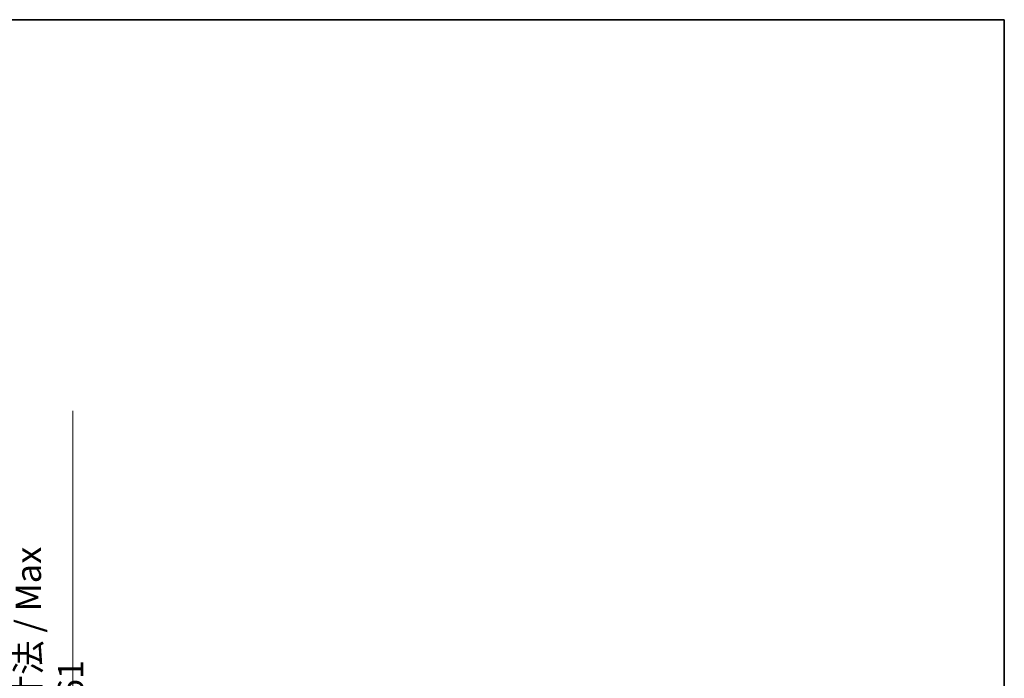
# Model space of a CAD drawing. Units: millimetres. Extents: x 58 to 12445, y 32 to 1718.
# Drawn here: x 3395 to 3978, y 1328 to 1718 of the extents above; entities that cross this region are included whole.
import ezdxf

# ---------------------------------------------------------------- set-up
doc = ezdxf.new("R2010")
doc.units = ezdxf.units.MM
doc.header["$LTSCALE"] = 4
doc.layers.get('Defpoints').update_dxf_attribs({"lineweight": 25})
doc.layers.add('Border (ISO)', color=7, linetype='Continuous', lineweight=35)
doc.layers.add('Dimension (ISO)', color=7, linetype='Continuous', lineweight=18)
doc.styles.add('Note Text (TK)', font='txt')
doc.dimstyles.new('Default - Method 1b (TK)', dxfattribs={"dimscale": 4, "dimtxt": 2.5, "dimasz": 2.5, "dimexe": 1, "dimexo": 1.5, "dimgap": 1, "dimtad": 1, "dimtoh": 1, "dimrnd": 1e-08, "dimdsep": 46, "dimtxsty": 'Note Text (TK)', "dimcen": 0.09, "dimdle": 5, "dimclrd": 100, "dimclre": 100, "dimclrt": 7, "dimadec": 1, "dimazin": 1, "dimtfac": 1, "dimtmove": 0, "dimatfit": 3, "dimfxl": 1, "dimtolj": 1, "dimlwd": -1, "dimlwe": -1, "dimarcsym": 0})

# ---------------------------------------------------------------- blocks, each defined once
blk = doc.blocks.new('図面枠 tk図枠')
at = {"layer": 'Border (ISO)'}
for p, q in [((14.5, 289), (405.5, 289)), ((405.5, 289), (405.5, 8))]:
    blk.add_line(p, q, dxfattribs=at)
blk = doc.blocks.new('*D74')
at = {"layer": 'Defpoints', "color": 0}
for p in [(3312.18, 1241.6), (3312.18, 1180.6), (3426.18, 1180.6)]:
    blk.add_point(p, dxfattribs=at)
at = {"layer": 'Dimension (ISO)', "color": 100}
for p, q in [((3426.18, 1241.6), (3426.18, 1486.37)), ((3318.18, 1241.6), (3430.18, 1241.6)), ((3426.18, 1190.6), (3426.18, 1231.6)), ((3318.18, 1180.6), (3430.18, 1180.6))]:
    blk.add_line(p, q, dxfattribs=at)
for points in [[(3424.52, 1231.6), (3427.85, 1231.6), (3426.18, 1241.6)], [(3424.52, 1190.6), (3427.85, 1190.6), (3426.18, 1180.6)]]:
    blk.add_solid(points, dxfattribs=at)
at = {"layer": 'Dimension (ISO)', "color": 7, "insert": (3412.3, 1268.53), "char_height": 10, "attachment_point": 4, "rotation": 90, "style": 'Note Text (TK)'}
blk.add_mtext('\\A1;\\fＭＳ Ｐゴシック|b0|i0;\\H15.0000;有効寸法 / Max dim. 61', dxfattribs=at)

msp = doc.modelspace()

# ---------------------------------------------------------------- block references
at = {"xscale": 6, "yscale": 6, "zscale": 6}
msp.add_blockref('図面枠 tk図枠', (1545, -16), dxfattribs=at)

# ---------------------------------------------------------------- dimensions: what is measured, and where the dimension line sits
at = {"layer": 'Dimension (ISO)', "color": 100}
dim = msp.add_linear_dim(base=(3426.1837, 1180.5975), p1=(3312.1837, 1241.5975), p2=(3312.1837, 1180.5975), angle=270, text='\\fＭＳ Ｐゴシック|b0|i0;\\H15.0000;有効寸法 / Max dim. <>', dimstyle='Default - Method 1b (TK)', override={"dimgap": 1, "dimtoh": 0, "dimdec": 2, "dimtol": 0, "dimlim": 0, "dimtp": 0, "dimtm": 0, "dimtdec": 2, "dimtofl": 0, "dimatfit": 2}, dxfattribs=at)
dim.commit()
dim.dimension.update_dxf_attribs({"geometry": '*D74', "text_midpoint": (3426.1837, 1375.4478), "dimtype": 160})

doc.saveas('drawing.dxf')
